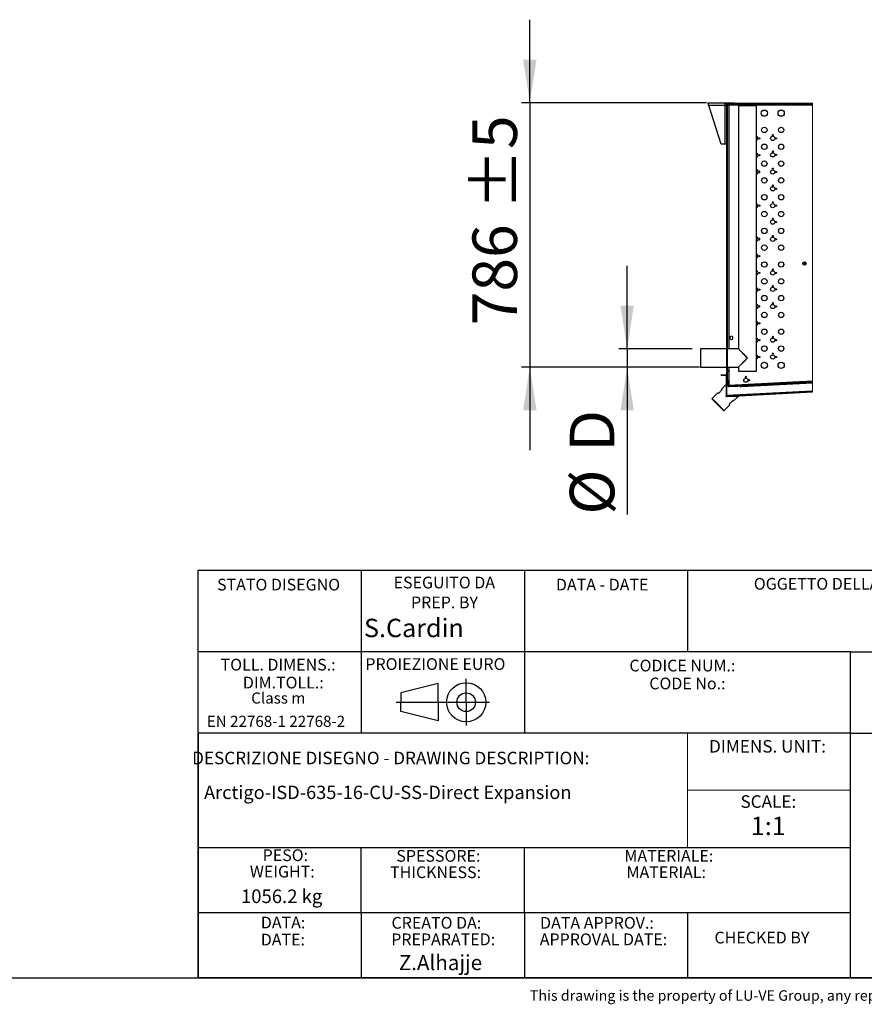
# Model space of a CAD drawing. Units: millimetres. Extents: x 5 to 414, y 3 to 291.
# Drawn here: x 252 to 352, y 3 to 120 of the extents above; entities that cross this region are included whole.
import ezdxf

# ---------------------------------------------------------------- set-up
doc = ezdxf.new("R2010")
doc.units = ezdxf.units.MM
for name, color, linetype in [('GEOMETRY', 7, 'Continuous'), ('SLD-0', 7, 'Continuous'), ('TITLE', 7, 'Continuous')]:
    doc.layers.add(name, color=color, linetype=linetype)
doc.styles.add('SLDTEXTSTYLE0', font='TXT', dxfattribs={"width": 0.605})
doc.styles.add('SLDTEXTSTYLE1', font='TXT', dxfattribs={"width": 0.90935})
doc.styles.add('SLDTEXTSTYLE2', font='TXT', dxfattribs={"width": 0.75})
doc.dimstyles.new('SLDDIMSTYLE6', dxfattribs={"dimtxt": 5.136637, "dimasz": 3.5, "dimexe": 0, "dimexo": 0.0625, "dimgap": 1.284159, "dimtad": 1, "dimdec": 0, "dimlfac": 25, "dimrnd": 1e-09, "dimzin": 12, "dimdsep": 46, "dimtxsty": 'SLDTEXTSTYLE0', "dimsah": 1, "dimcen": 0.09, "dimadec": 0, "dimazin": 3, "dimtol": 1, "dimtp": 5, "dimtm": 5, "dimtfac": 1, "dimtdec": 0, "dimtmove": 0, "dimatfit": 0, "dimfxl": 0, "dimfrac": 2, "dimtolj": 1, "dimarcsym": 0})
doc.dimstyles.new('SLDDIMSTYLE7', dxfattribs={"dimtxt": 5.136637, "dimasz": 3.5, "dimexe": 0, "dimexo": 0.0625, "dimgap": 1.284159, "dimtad": 1, "dimdec": 0, "dimlfac": 25, "dimrnd": 1e-09, "dimzin": 12, "dimdsep": 46, "dimtxsty": 'SLDTEXTSTYLE0', "dimsah": 1, "dimcen": 0.09, "dimadec": 0, "dimazin": 3, "dimtol": 1, "dimtp": 5, "dimtm": 5, "dimtfac": 1, "dimtdec": 0, "dimtmove": 0, "dimatfit": 0, "dimfxl": 0, "dimfrac": 2, "dimtolj": 1, "dimtzin": 12, "dimarcsym": 0})

# ---------------------------------------------------------------- blocks, each defined once
blk = doc.blocks.new('Block3')
at = {"layer": 'SLD-0', "color": 179, "linetype": 'Continuous'}
for p, q in [((0, 0), (0, 48.49)), ((0, 48.49), (140.62, 48.49)), ((19.4, 48.49), (19.4, 38.79)), ((38.79, 48.49), (38.79, 38.79)), ((58.19, 48.49), (58.19, 38.79)), ((77.58, 38.79), (0, 38.79)), ((19.4, 38.79), (19.4, 29.09)), ((38.79, 38.79), (38.79, 29.09)), ((77.58, 0), (77.58, 38.79)), ((77.58, 38.79), (140.62, 38.79)), ((0, 29.09), (0, 0)), ((77.58, 29.09), (0, 29.09)), ((77.58, 29.09), (140.62, 29.09)), ((0, 15.52), (77.58, 15.52)), ((19.4, 7.76), (19.4, 15.52)), ((38.79, 7.76), (38.79, 15.52)), ((0, 7.76), (77.58, 7.76)), ((19.4, 7.76), (19.4, 0)), ((38.79, 7.76), (38.79, 0)), ((58.19, 7.76), (58.19, 0)), ((77.58, 0), (0, 0)), ((140.62, 0), (77.58, 0))]:
    blk.add_line(p, q, dxfattribs=at)
blk = doc.blocks.new('SW_NOTE_0_5')
at = {"layer": 'GEOMETRY', "color": 0, "attachment_point": 2, "style": 'SLDTEXTSTYLE2'}
for s, insert, char_height in [('Class m', (2.87, 1.71), 1.323), ('EN 22768-1 22768-2', (2.59, -1.06), 1.3229)]:
    blk.add_mtext(s, dxfattribs=dict(at, insert=insert, char_height=char_height))
blk = doc.blocks.new('SW_HATCH_0')
at = {"color": 0, "linetype": 'Continuous', "lineweight": 18}
for p, q in [((0, 0), (0.04, 0.04)), ((4.49, 0), (4.53, 0.04)), ((-2.81, -2.81), (-2.77, -2.77)), ((-2.81, -7.3), (-2.77, -7.26)), ((-2.81, -16.28), (-2.77, -16.24)), ((-2.81, -20.77), (-2.77, -20.73)), ((-2.81, -29.75), (-2.77, -29.71)), ((-2.85, -34.12), (-2.91, -34.06)), ((-2.91, -34.34), (-2.85, -34.28)), ((1.32, -34.6), (1.39, -34.53)), ((2.08, -34.56), (2.02, -34.5)), ((6.06, -34.35), (6.12, -34.29)), ((6.35, -34.34), (6.29, -34.28))]:
    blk.add_line(p, q, dxfattribs=at)
blk = doc.blocks.new('_D_13')
at = {"layer": 'GEOMETRY'}
for p, q in [((312.41, 109.9), (312.41, 119.77)), ((333.4, 109.9), (311.41, 109.9)), ((312.41, 109.9), (312.41, 78.46)), ((332.58, 78.46), (311.41, 78.46)), ((312.41, 78.46), (312.41, 68.58))]:
    blk.add_line(p, q, dxfattribs=at)
for points in [[(312.41, 109.9), (313.2, 115.03), (311.62, 115.03)], [(312.41, 78.46), (311.62, 73.32), (313.2, 73.32)]]:
    blk.add_solid(points, dxfattribs=at)
at = {"layer": 'GEOMETRY', "char_height": 5.292, "attachment_point": 1, "rotation": 90, "style": 'SLDTEXTSTYLE0'}
for s, insert in [('±5', (305.59, 97.17)), ('786', (305.59, 83.42))]:
    blk.add_mtext(s, dxfattribs=dict(at, insert=insert))
blk = doc.blocks.new('_D_14')
at = {"layer": 'GEOMETRY'}
for p, q in [((323.98, 80.62), (323.98, 90.49)), ((331.69, 80.62), (322.98, 80.62)), ((323.98, 80.62), (323.98, 78.46)), ((331.69, 78.46), (322.98, 78.46)), ((323.98, 78.46), (323.98, 60.9))]:
    blk.add_line(p, q, dxfattribs=at)
for points in [[(323.98, 80.62), (324.77, 85.75), (323.19, 85.75)], [(323.98, 78.46), (323.19, 73.32), (324.77, 73.32)]]:
    blk.add_solid(points, dxfattribs=at)
at = {"layer": 'GEOMETRY', "attachment_point": 1, "rotation": 90, "style": 'SLDTEXTSTYLE0'}
for s, insert, char_height in [('D', (317.16, 68.39), 5.29), ('%%c', (317.16, 60.9), 5.292)]:
    blk.add_mtext(s, dxfattribs=dict(at, insert=insert, char_height=char_height))

msp = doc.modelspace()

# ---------------------------------------------------------------- linework, layer by layer
at = {"color": 7, "linetype": 'Continuous', "lineweight": 25}
for p, q in [((333.608, 109.897), (335.576, 109.897)), ((333.608, 109.777), (333.608, 109.897)), ((335.576, 109.585), (333.669, 109.585)), ((335.136, 104.977), (333.669, 109.585)), ((335.576, 109.897), (335.576, 109.585)), ((335.576, 109.897), (336.688, 109.897)), ((335.576, 109.777), (335.858, 109.777)), ((335.576, 109.585), (335.576, 104.977)), ((335.576, 109.585), (335.847, 109.585)), ((335.847, 78.083), (335.847, 109.737)), ((335.887, 78.083), (335.887, 109.737)), ((335.947, 109.717), (335.887, 109.717)), ((335.887, 109.668), (335.967, 109.668)), ((346.002, 109.817), (335.927, 109.817)), ((346.002, 109.777), (335.927, 109.777)), ((335.947, 109.717), (335.947, 109.668)), ((335.989, 109.774), (335.996, 109.774)), ((335.996, 109.777), (335.996, 109.697)), ((346.002, 109.617), (336.047, 109.617)), ((336.688, 109.817), (336.688, 109.897)), ((336.727, 109.837), (336.688, 109.837)), ((336.727, 109.817), (336.727, 109.837)), ((336.727, 109.837), (346.002, 109.837)), ((337.207, 109.577), (337.207, 80.617)), ((337.207, 109.577), (338.287, 109.577)), ((338.287, 109.577), (339.367, 109.577)), ((339.367, 77.977), (339.367, 109.577)), ((335.576, 104.977), (335.136, 104.977)), ((335.847, 104.977), (335.576, 104.977)), ((336.367, 82.144), (336.187, 82.04)), ((336.187, 82.04), (336.187, 81.833)), ((336.547, 82.04), (336.367, 82.144)), ((336.547, 81.833), (336.547, 82.04)), ((336.187, 81.833), (336.367, 81.729)), ((336.367, 81.729), (336.547, 81.833)), ((335.847, 80.617), (332.687, 80.617)), ((332.687, 80.617), (332.687, 78.457)), ((337.207, 80.617), (335.887, 80.617)), ((332.687, 78.457), (335.847, 78.457)), ((335.167, 77.476), (335.167, 77.536)), ((335.167, 77.536), (335.707, 77.536)), ((335.167, 77.476), (335.707, 77.476)), ((335.747, 77.436), (335.747, 75.062)), ((335.807, 77.436), (335.807, 75.062)), ((335.81, 77.435), (335.847, 77.436)), ((335.81, 75.06), (335.81, 77.435)), ((335.887, 78.083), (335.847, 78.083)), ((335.847, 78.083), (335.847, 77.871)), ((335.847, 76.937), (335.847, 77.871)), ((335.847, 77.871), (335.887, 77.871)), ((335.887, 78.457), (337.207, 78.457)), ((335.887, 78.083), (335.887, 77.871)), ((335.887, 76.937), (335.887, 77.871)), ((337.207, 78.457), (337.207, 77.977)), ((337.207, 77.977), (338.287, 77.977)), ((338.287, 77.977), (339.367, 77.977)), ((335.747, 76.376), (335.182, 75.81)), ((335.847, 76.937), (335.887, 76.937)), ((335.887, 76.937), (335.887, 76.235)), ((335.887, 76.235), (335.967, 76.235)), ((336, 76.127), (335.996, 76.207)), ((346.002, 76.652), (336, 76.127)), ((336.047, 76.29), (346.002, 76.812)), ((336.067, 76.13), (337.166, 76.188)), ((336.067, 76.13), (336.067, 76.131)), ((337.166, 76.188), (337.184, 76.189)), ((337.47, 76.204), (337.475, 76.125)), ((337.475, 76.125), (346.002, 76.571)), ((338.037, 77.257), (338.137, 77.257)), ((334.757, 75.386), (334.078, 74.707)), ((335.252, 75.74), (334.828, 75.315)), ((335.747, 74.962), (335.747, 75.062)), ((335.842, 74.962), (335.747, 74.962)), ((346.002, 75.594), (335.81, 75.06)), ((335.81, 75.06), (335.81, 75.062)), ((335.81, 75.06), (335.814, 75.04)), ((335.81, 75.06), (335.81, 75.06)), ((335.849, 75.022), (346.002, 75.554)), ((335.852, 74.962), (346.002, 75.494)), ((337.161, 74.962), (335.853, 74.962)), ((336.596, 74.396), (337.161, 74.962)), ((334.078, 74.707), (334.078, 74.651)), ((335.493, 73.293), (336.171, 73.972)), ((336.101, 74.043), (336.525, 74.467)), ((335.436, 73.293), (335.493, 73.293))]:
    msp.add_line(p, q, dxfattribs=at)
at = {"color": 8, "linetype": 'Continuous', "lineweight": 25}
for p, q in [((336.047, 109.617), (336.047, 80.617)), ((336.047, 78.457), (336.047, 76.29))]:
    msp.add_line(p, q, dxfattribs=at)
at = {"color": 7, "linetype": 'Continuous', "lineweight": 18}
msp.add_line((346.002, 75.494), (346.002, 109.837), dxfattribs=at)
at = {"color": 7, "linetype": 'Continuous', "lineweight": 25, "flags": 128}
for points in [[(335.896, 109.761), (335.89, 109.74), (335.887, 109.717)], [(338.287, 79.537), (338.181, 79.642), (338.077, 79.747), (337.974, 79.85), (337.874, 79.95), (337.778, 80.046), (337.687, 80.137), (337.602, 80.222), (337.524, 80.3), (337.452, 80.371), (337.389, 80.435), (337.335, 80.489), (337.289, 80.534), (337.254, 80.57), (337.228, 80.596), (337.212, 80.611), (337.207, 80.617)], [(337.207, 78.457), (337.212, 78.462), (337.228, 78.477), (337.254, 78.503), (337.289, 78.539), (337.335, 78.584), (337.389, 78.639), (337.452, 78.702), (337.524, 78.773), (337.602, 78.851), (337.687, 78.937), (337.778, 79.027), (337.874, 79.123), (337.974, 79.223), (338.077, 79.326), (338.181, 79.431), (338.287, 79.537)], [(334.828, 75.315), (334.797, 75.346), (334.775, 75.368), (334.762, 75.382), (334.757, 75.386)], [(335.182, 75.81), (335.186, 75.806), (335.199, 75.792), (335.222, 75.77), (335.252, 75.74)], [(334.786, 74), (334.702, 74.084), (334.619, 74.166), (334.539, 74.246), (334.463, 74.323), (334.391, 74.395), (334.324, 74.462), (334.264, 74.522), (334.211, 74.575), (334.166, 74.619), (334.13, 74.655), (334.103, 74.682), (334.086, 74.7), (334.079, 74.707), (334.078, 74.707)], [(334.757, 73.972), (334.674, 74.055), (334.592, 74.137), (334.512, 74.217), (334.436, 74.293), (334.365, 74.364), (334.3, 74.429), (334.242, 74.487), (334.191, 74.538), (334.15, 74.58), (334.117, 74.612), (334.094, 74.635), (334.081, 74.648), (334.078, 74.651)], [(335.436, 73.293), (335.433, 73.296), (335.42, 73.309), (335.398, 73.332), (335.365, 73.364), (335.323, 73.406), (335.273, 73.456), (335.215, 73.515), (335.149, 73.58), (335.078, 73.651), (335.003, 73.727), (334.923, 73.806), (334.841, 73.888), (334.757, 73.972)], [(335.493, 73.293), (335.492, 73.293), (335.485, 73.301), (335.468, 73.318), (335.441, 73.345), (335.405, 73.381), (335.36, 73.426), (335.307, 73.478), (335.247, 73.539), (335.181, 73.605), (335.108, 73.677), (335.032, 73.754), (334.952, 73.834), (334.869, 73.917), (334.786, 74)], [(336.171, 73.972), (336.167, 73.976), (336.154, 73.99), (336.131, 74.012), (336.101, 74.043)], [(336.525, 74.467), (336.556, 74.436), (336.578, 74.414), (336.591, 74.401), (336.596, 74.396)]]:
    msp.add_lwpolyline(points, dxfattribs=at)
at = {"color": 7, "linetype": 'Continuous', "lineweight": 25}
for centre, radius in [((340.287, 108.657), 0.368), ((342.287, 108.657), 0.368), ((340.287, 106.657), 0.32), ((342.287, 106.657), 0.32), ((339.687, 105.657), 0.064), ((341.287, 105.657), 0.252), ((341.287, 106.057), 0.064), ((341.687, 105.657), 0.064), ((340.287, 104.657), 0.32), ((342.287, 104.657), 0.32), ((339.687, 103.657), 0.064), ((341.287, 103.698), 0.252), ((341.287, 104.098), 0.064), ((341.687, 103.698), 0.064), ((340.287, 102.657), 0.32), ((341.287, 101.657), 0.252), ((341.287, 102.057), 0.064), ((342.287, 102.657), 0.32), ((340.287, 100.657), 0.32), ((341.687, 101.657), 0.064), ((342.287, 100.657), 0.32), ((341.287, 99.657), 0.252), ((341.287, 100.057), 0.064), ((341.687, 99.657), 0.064), ((340.287, 98.657), 0.32), ((342.287, 98.657), 0.32), ((339.687, 97.657), 0.064), ((341.287, 97.657), 0.252), ((341.287, 98.057), 0.064), ((341.687, 97.657), 0.064), ((340.287, 96.657), 0.32), ((341.287, 96.098), 0.064), ((342.287, 96.657), 0.32), ((340.287, 94.657), 0.32), ((341.287, 95.698), 0.252), ((341.687, 95.698), 0.064), ((342.287, 94.657), 0.32), ((341.287, 93.657), 0.252), ((341.287, 94.057), 0.064), ((341.687, 93.657), 0.064), ((340.287, 92.657), 0.32), ((342.287, 92.657), 0.32), ((339.687, 91.657), 0.064), ((340.287, 90.657), 0.32), ((342.287, 90.657), 0.32), ((345.054, 90.777), 0.202), ((345.054, 90.777), 0.062), ((339.687, 89.657), 0.064), ((341.287, 89.657), 0.252), ((341.287, 90.057), 0.064), ((341.687, 89.657), 0.064), ((340.287, 88.657), 0.32), ((341.287, 87.698), 0.252), ((341.287, 88.098), 0.064), ((342.287, 88.657), 0.32), ((339.687, 87.657), 0.064), ((340.287, 86.657), 0.32), ((341.687, 87.698), 0.064), ((342.287, 86.657), 0.32), ((341.287, 85.657), 0.252), ((341.287, 86.057), 0.064), ((341.687, 85.657), 0.064), ((340.287, 84.657), 0.32), ((342.287, 84.657), 0.32), ((339.687, 83.657), 0.064), ((340.287, 82.657), 0.32), ((341.287, 82.057), 0.064), ((342.287, 82.657), 0.32), ((339.687, 81.657), 0.064), ((340.287, 80.657), 0.32), ((341.287, 81.657), 0.252), ((341.687, 81.657), 0.064), ((342.287, 80.657), 0.32), ((339.687, 79.657), 0.064), ((341.287, 79.657), 0.252), ((341.287, 80.057), 0.064), ((341.687, 79.657), 0.064), ((340.287, 78.657), 0.368), ((342.287, 78.657), 0.368), ((338.087, 77.297), 0.064), ((338.087, 76.897), 0.252), ((338.487, 76.897), 0.064)]:
    msp.add_circle(centre, radius, dxfattribs=at)
for centre, radius, start, end in [((335.927, 109.737), 0.08, 90.0003, 179.9997), ((335.927, 109.737), 0.04, 89.99981, 179.99933), ((336.007, 109.717), 0.06, 101.26022, 179.99972), ((339.287, 105.657), 0.252, 359.99997, 71.49057), ((339.287, 105.657), 0.252, 288.50943, 359.99989), ((339.287, 103.657), 0.252, 0.00026, 71.49029), ((339.287, 103.657), 0.252, 288.50914, 0.00032), ((339.287, 101.698), 0.252, 355.262, 71.49092), ((339.287, 101.657), 0.252, 288.5096, 4.73773), ((339.687, 101.698), 0.064, 341.02087, 198.97913), ((339.687, 101.657), 0.064, 161.01995, 18.98005), ((339.287, 97.657), 0.252, 0.00026, 71.49029), ((339.287, 97.657), 0.252, 288.50914, 0.00032), ((339.287, 93.698), 0.252, 355.26255, 71.48988), ((339.687, 93.698), 0.064, 341.02011, 198.97989), ((339.287, 93.657), 0.252, 288.50908, 4.738), ((339.687, 93.657), 0.064, 161.02146, 18.97854), ((339.287, 91.657), 0.252, 359.99968, 71.49086), ((339.287, 91.657), 0.252, 288.50914, 0.00032), ((339.287, 89.657), 0.252, 359.99968, 71.49086), ((339.287, 89.657), 0.252, 288.50914, 0.00032), ((339.287, 87.657), 0.252, 359.99968, 71.49086), ((339.287, 87.657), 0.252, 288.51028, 359.99917), ((339.287, 85.698), 0.252, 355.262, 71.49092), ((339.287, 85.657), 0.252, 288.50908, 4.738), ((339.687, 85.698), 0.064, 341.02011, 198.97989), ((339.687, 85.657), 0.064, 161.01995, 18.98005), ((339.287, 83.657), 0.252, 359.99968, 71.49086), ((339.287, 83.657), 0.252, 288.50914, 0.00032), ((339.287, 81.657), 0.252, 359.99968, 71.49086), ((339.287, 81.657), 0.252, 288.50914, 0.00032), ((339.287, 79.657), 0.252, 359.99968, 71.49086), ((339.287, 79.657), 0.252, 288.50914, 0.00032), ((335.707, 77.436), 0.1, 359.99967, 90.00033), ((335.707, 77.436), 0.04, 0.00152, 90.00019), ((337.467, 76.264), 0.14, 208.37598, 273.00099), ((335.847, 75.062), 0.1, 179.99826, 273.00092), ((335.847, 75.062), 0.04, 179.9979, 273.00361)]:
    msp.add_arc(centre, radius, start, end, dxfattribs=at)
for points, knots in [([(333.669, 109.585), (333.664, 109.619), (333.656, 109.684), (333.645, 109.774), (333.63, 109.839), (333.625, 109.884), (333.611, 109.894), (333.608, 109.897)], [0, 0, 0, 0, 0.326721, 0.6166793, 0.8376047, 0.9665945, 1, 1, 1, 1]), ([(333.669, 109.585), (333.665, 109.604), (333.657, 109.644), (333.645, 109.699), (333.632, 109.74), (333.623, 109.77), (333.611, 109.775), (333.608, 109.777)], [0, 0, 0, 0, 0.2978103, 0.5881495, 0.8133002, 0.9523376, 1, 1, 1, 1]), ([(335.887, 109.668), (335.89, 109.664), (335.899, 109.652), (335.929, 109.644), (335.968, 109.633), (336.01, 109.624), (336.037, 109.619), (336.047, 109.617)], [0, 0, 0, 0, 0.08612526, 0.25787946, 0.5100435, 0.81685718, 1, 1, 1, 1]), ([(335.967, 109.668), (335.969, 109.664), (335.972, 109.653), (335.99, 109.643), (336.012, 109.631), (336.032, 109.623), (336.044, 109.618), (336.047, 109.617)], [0, 0, 0, 0, 0.1336811, 0.3304482, 0.5944835, 0.9028914, 1, 1, 1, 1]), ([(336.047, 109.617), (336.044, 109.634), (336.036, 109.668), (336.026, 109.715), (336.015, 109.748), (336.007, 109.772), (335.998, 109.776), (335.996, 109.777)], [0, 0, 0, 0, 0.3221844, 0.6082346, 0.8270254, 0.9590947, 1, 1, 1, 1]), ([(336.047, 109.617), (336.043, 109.626), (336.036, 109.644), (336.025, 109.668), (336.014, 109.686), (336.003, 109.696), (335.997, 109.696), (335.996, 109.697)], [0, 0, 0, 0, 0.3152426, 0.5955627, 0.8136474, 0.9626895, 1, 1, 1, 1]), ([(336.047, 76.29), (336.029, 76.286), (335.995, 76.279), (335.948, 76.268), (335.915, 76.256), (335.891, 76.247), (335.888, 76.237), (335.887, 76.235)], [0, 0, 0, 0, 0.3214394, 0.6068505, 0.8253386, 0.958152, 1, 1, 1, 1]), ([(336.047, 76.29), (336.038, 76.286), (336.019, 76.278), (335.995, 76.266), (335.977, 76.254), (335.968, 76.242), (335.967, 76.236), (335.967, 76.235)], [0, 0, 0, 0, 0.3150794, 0.5953284, 0.8140487, 0.9663666, 1, 1, 1, 1]), ([(335.996, 76.207), (336.001, 76.209), (336.012, 76.213), (336.023, 76.232), (336.034, 76.255), (336.042, 76.275), (336.046, 76.288), (336.047, 76.29)], [0, 0, 0, 0, 0.1400564, 0.3409827, 0.6075353, 0.9169233, 1, 1, 1, 1]), ([(336, 76.127), (336.005, 76.131), (336.017, 76.14), (336.024, 76.171), (336.034, 76.21), (336.041, 76.253), (336.046, 76.28), (336.047, 76.29)], [0, 0, 0, 0, 0.0892911, 0.2623107, 0.514887, 0.8214924, 1, 1, 1, 1]), ([(335.81, 75.06), (335.81, 75.06), (335.81, 75.061), (335.81, 75.062), (335.81, 75.062)], [0, 0, 0, 0, 0.5605218, 1, 1, 1, 1])]:
    msp.add_open_spline(points, degree=3, knots=knots, dxfattribs=at)
at = {"layer": 'GEOMETRY', "lineweight": 18}
for p, q in [((331.154, 34.903), (331.154, 21.326)), ((331.154, 28.114), (350.55, 28.114))]:
    msp.add_line(p, q, dxfattribs=at)
at = {"layer": 'SLD-0', "color": 179, "linetype": 'Continuous'}
for p, q in [((311.758, 54.299), (311.758, 44.601)), ((304.845, 38.587), (304.845, 41.356)), ((301.522, 40.802), (297.091, 39.694)), ((301.522, 38.587), (301.522, 40.802)), ((297.091, 39.694), (297.091, 38.587)), ((296.538, 38.587), (307.614, 38.587)), ((297.091, 37.479), (297.091, 38.587)), ((301.522, 36.372), (297.091, 37.479)), ((301.522, 38.587), (301.522, 36.372)), ((304.845, 38.587), (304.845, 35.818)), ((350.55, 34.903), (272.967, 34.903))]:
    msp.add_line(p, q, dxfattribs=at)
for radius in [2.326, 1.108]:
    msp.add_circle((304.845, 38.587), radius, dxfattribs=at)
at = {"layer": 'TITLE', "color": 7, "linetype": 'Continuous'}
msp.add_line((5.273, 5.809), (413.586, 5.809), dxfattribs=at)

# ---------------------------------------------------------------- block references
at = {"color": 7, "linetype": 'Continuous', "lineweight": 18}
msp.add_blockref('SW_HATCH_0', (338.657, 109.777), dxfattribs=at)
at = {"layer": 'GEOMETRY'}
for name, p in [('Block3', (272.967, 5.809)), ('SW_NOTE_0_5', (279.641, 38.04))]:
    msp.add_blockref(name, p, dxfattribs=at)

# ---------------------------------------------------------------- texts
at = {"layer": 'GEOMETRY', "insert": (410.759, 4.326), "char_height": 1.243753, "attachment_point": 3, "style": 'SLDTEXTSTYLE1'}
msp.add_mtext('This drawing is the property of LU-VE Group, any reproduction and/or distribution without LU-VE Group approval is unlawful.', dxfattribs=at)
at = {"layer": 'SLD-0', "style": 'SLDTEXTSTYLE2'}
for s, insert, char_height, attachment_point in [('STATO DISEGNO', (282.542, 53.274), 1.3944, 2), ('ESEGUITO DA', (302.244, 53.526), 1.3944, 2), ('DATA - DATE', (321.012, 53.274), 1.3944, 2), ('OGGETTO DELLA REVISIONE - REVISION SUBJECT', (360.822, 53.373), 1.3944, 2), ('PREP. BY', (302.265, 51.156), 1.3944, 2), ('S.Cardin', (292.699, 48.52), 2.1912, 1), ('TOLL. DIMENS.:', (282.487, 43.756), 1.3944, 2), ('PROIEZIONE EURO', (292.858, 43.825), 1.3944, 1), ('CODICE NUM.:', (330.547, 43.649), 1.3944, 2), ('DIM.TOLL.:', (283.105, 41.624), 1.3944, 2), ('CODE No.:', (331.142, 41.518), 1.3944, 2), ('DIMENS. UNIT:', (340.662, 34.094), 1.494, 2), ('DESCRIZIONE DISEGNO - DRAWING DESCRIPTION:', (295.883, 32.703), 1.494, 2), ('Arctigo-ISD-635-16-CU-SS-Direct Expansion', (273.683, 28.661), 1.5875, 1), ('SCALE:', (340.763, 27.523), 1.494, 2), ('1:1', (340.752, 24.973), 2.1912, 2), ('PESO:', (283.349, 21.087), 1.3944, 2), ('SPESSORE:', (301.537, 21.011), 1.3944, 2), ('MATERIALE:', (328.938, 21.011), 1.3944, 2), ('WEIGHT:', (282.982, 19.142), 1.3944, 2), ('THICKNESS:', (301.202, 19.065), 1.3944, 2), ('MATERIAL:', (328.627, 19.065), 1.3944, 2), ('1056.2 kg', (282.904, 16.315), 1.6137, 2), ('DATA:', (280.433, 13.086), 1.3944, 1), ('CREATO DA:', (295.967, 13.048), 1.3944, 1), ('DATA APPROV.:', (313.626, 13.048), 1.3944, 1), ('DATE:', (280.428, 11.049), 1.3944, 1), ('PREPARATED:', (295.932, 11.083), 1.3944, 1), ('APPROVAL DATE:', (313.591, 11.083), 1.3944, 1), ('CHECKED BY', (340, 11.288), 1.3944, 2), ('Z.Alhajje', (301.786, 8.516), 1.7928, 2)]:
    msp.add_mtext(s, dxfattribs=dict(at, insert=insert, char_height=char_height, attachment_point=attachment_point))

# ---------------------------------------------------------------- dimensions: what is measured, and where the dimension line sits
at = {"layer": 'GEOMETRY'}
dim = msp.add_linear_dim(base=(312.413, 78.457), p1=(334.397, 109.897), p2=(333.583, 78.457), angle=90, dimstyle='SLDDIMSTYLE6', dxfattribs=at)
dim.commit()
dim.dimension.update_dxf_attribs({"geometry": '_D_13', "text_midpoint": (312.413, 94.177), "dimtype": 160})
dim = msp.add_linear_dim(base=(323.983, 78.457), p1=(332.687, 80.617), p2=(332.687, 78.457), angle=90, text='%%cD', dimstyle='SLDDIMSTYLE7', dxfattribs=at)
dim.commit()
dim.dimension.update_dxf_attribs({"geometry": '_D_14', "text_midpoint": (323.983, 67.192), "dimtype": 160})

doc.saveas('drawing.dxf')
